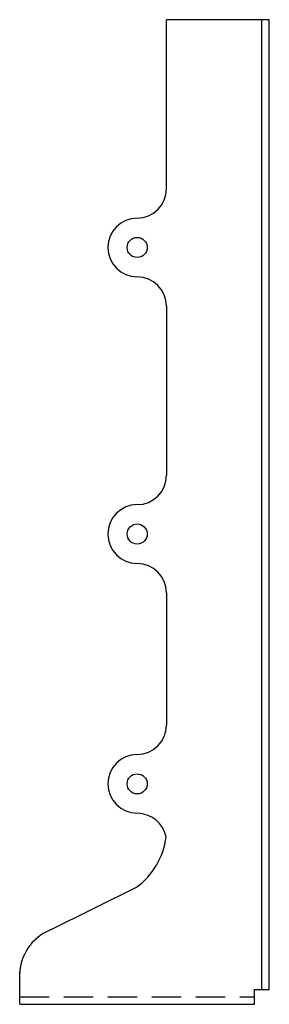
# Model space of a CAD drawing. Extents: x -1.36 to 0.76, y 0 to 8.38.
import ezdxf

# ---------------------------------------------------------------- set-up
doc = ezdxf.new("R2010")
doc.units = 0
doc.header["$MEASUREMENT"] = 0
doc.linetypes.add('HIDDEN', pattern=[0.375, 0.25, -0.125])
doc.layers.get('0').update_dxf_attribs({"linetype": 'CONTINUOUS'})

msp = doc.modelspace()

# ---------------------------------------------------------------- linework, layer by layer
for p, q in [((0.7624, 8.375), (-0.1126, 8.375)), ((-0.1126, 6.9375), (-0.1126, 8.375)), ((0.6999, 0.125), (0.6999, 8.375)), ((0.7624, 0.125), (0.7624, 8.375)), ((-0.1126, 5.9375), (-0.1126, 4.5)), ((-0.1126, 3.5), (-0.1126, 2.375)), ((-1.1075, 0.6296), (-0.3634, 0.9996)), ((-1.3626, 0), (-1.3626, 0.276)), ((0.6374, 0), (0.6374, 0.125)), ((0.6374, 0.125), (0.7624, 0.125)), ((-1.3626, 0), (0.6374, 0))]:
    msp.add_line(p, q)
at = {"linetype": 'HIDDEN'}
msp.add_line((-1.3626, 0.0625), (0.6374, 0.0625), dxfattribs=at)
for centre in [(-0.3626, 6.4375), (-0.3626, 4), (-0.3626, 1.875)]:
    msp.add_circle(centre, 0.0855)
for centre, radius, start, end in [((-0.3626, 6.9375), 0.25, 270, 0), ((-0.3626, 6.4375), 0.25, 90, 270), ((-0.3626, 5.9375), 0.25, 0, 90), ((-0.3626, 4.5), 0.25, 270, 0), ((-0.3626, 4), 0.25, 90, 270), ((-0.3626, 3.5), 0.25, 0, 90), ((-0.3626, 2.375), 0.25, 270, 0), ((-0.3626, 1.875), 0.25, 90, 270), ((-0.3626, 1.375), 0.25, 11.1521, 90), ((-0.7371, 1.5), 0.6246, 306.27056, 352.95114), ((-0.9497, 0.247), 0.4139, 112.40768, 180)]:
    msp.add_arc(centre, radius, start, end)

doc.saveas('drawing.dxf')
